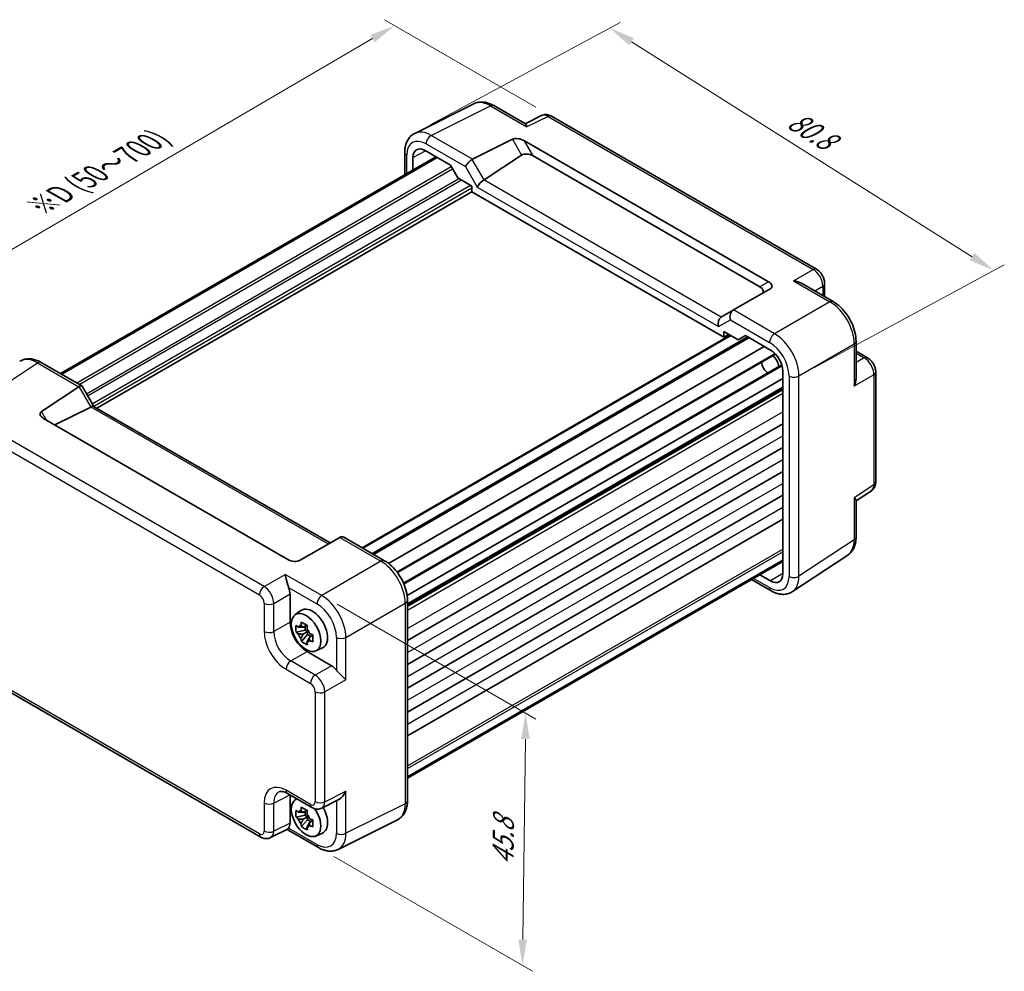
# Model space of a CAD drawing. Units: millimetres. Extents: x 22 to 2398, y 12 to 434.
# Drawn here: x 103 to 246, y 155 to 294 of the extents above; entities that cross this region are included whole.
import ezdxf

# ---------------------------------------------------------------- set-up
doc = ezdxf.new("R2010")
doc.units = ezdxf.units.MM
doc.header["$LTSCALE"] = 1.5
doc.layers.get('Defpoints').update_dxf_attribs({"lineweight": 25})
for name, color, linetype, lineweight in [('Dimension (ISO)', 7, 'Continuous', 18), ('Visible (ISO)', 7, 'Continuous', 35), ('Visible Narrow (ISO)', 7, 'Continuous', 25)]:
    doc.layers.add(name, color=color, linetype=linetype, lineweight=lineweight)
doc.styles.add('Note Text (TK)', font='txt')
doc.dimstyles.new('Default - Method 1b (TK)', dxfattribs={"dimscale": 1.5, "dimtxt": 2.5, "dimasz": 2.5, "dimexe": 1, "dimexo": 1.5, "dimgap": 1, "dimtad": 1, "dimtoh": 1, "dimrnd": 1e-08, "dimdsep": 46, "dimtxsty": 'Note Text (TK)', "dimcen": 0.09, "dimdle": 5, "dimclrd": 100, "dimclre": 100, "dimclrt": 7, "dimadec": 1, "dimazin": 1, "dimtfac": 1, "dimtmove": 0, "dimatfit": 3, "dimfxl": 0, "dimtolj": 1, "dimlwd": -1, "dimlwe": -1, "dimarcsym": 0})

# ---------------------------------------------------------------- blocks, each defined once
blk = doc.blocks.new('*D4')
at = {"layer": 'Defpoints', "color": 0, "transparency": 16777216}
for p in [(147.01, 209.82), (146.54, 173.12), (176.24, 155.97)]:
    blk.add_point(p, dxfattribs=at)
at = {"layer": 'Dimension (ISO)', "color": 100, "transparency": 16777216}
for p, q in [((149.25, 208.53), (178.2, 191.81)), ((176.67, 188.92), (176.29, 159.72)), ((148.77, 171.83), (177.73, 155.11))]:
    blk.add_line(p, q, dxfattribs=at)
for points in [[(176.04, 188.93), (177.29, 188.91), (176.71, 192.67)], [(175.66, 159.73), (176.91, 159.71), (176.24, 155.97)]]:
    blk.add_solid(points, dxfattribs=at)
at = {"layer": 'Dimension (ISO)', "color": 7, "transparency": 16777216, "insert": (173.4, 170.54), "char_height": 3.75, "attachment_point": 4, "rotation": 89.258, "style": 'Note Text (TK)'}
blk.add_mtext('\\A1;{\\H0.816x;\\Q29.258;\\W0.823;45.8}', dxfattribs=at)
blk = doc.blocks.new('*D5')
at = {"layer": 'Defpoints', "color": 0, "transparency": 16777216}
for p in [(157.64, 292.76), (180.46, 279.59), (99.35, 232.18)]:
    blk.add_point(p, dxfattribs=at)
at = {"layer": 'Dimension (ISO)', "color": 100, "transparency": 16777216}
for p, q in [((178.21, 280.88), (156.14, 293.63)), ((79.77, 247.25), (154.4, 290.87)), ((97.1, 233.48), (75.03, 246.22))]:
    blk.add_line(p, q, dxfattribs=at)
for points in [[(154.09, 291.41), (154.72, 290.33), (157.64, 292.76)], [(79.45, 247.79), (80.08, 246.71), (76.53, 245.36)]]:
    blk.add_solid(points, dxfattribs=at)
at = {"layer": 'Dimension (ISO)', "color": 7, "transparency": 16777216, "insert": (105.85, 266.43), "char_height": 3.75, "attachment_point": 4, "rotation": 30.3049, "style": 'Note Text (TK)'}
blk.add_mtext('\\A1;{\\H0.816x;\\Q-30.173;\\W0.815;※D (50～700)}', dxfattribs=at)
blk = doc.blocks.new('*D6')
at = {"layer": 'Defpoints', "color": 0, "transparency": 16777216}
for p in [(160.56, 277.08), (244.9, 257.13), (216.51, 241.78)]:
    blk.add_point(p, dxfattribs=at)
at = {"layer": 'Dimension (ISO)', "color": 100, "transparency": 16777216}
for p, q in [((162.83, 278.3), (190.47, 293.24)), ((192.12, 290.42), (241.73, 259.13)), ((218.78, 243.01), (246.42, 257.95))]:
    blk.add_line(p, q, dxfattribs=at)
for points in [[(192.46, 290.95), (191.79, 289.9), (188.95, 292.43)], [(242.06, 259.66), (241.4, 258.6), (244.9, 257.13)]]:
    blk.add_solid(points, dxfattribs=at)
at = {"layer": 'Dimension (ISO)', "color": 7, "transparency": 16777216, "insert": (215.33, 279.33), "char_height": 3.75, "attachment_point": 4, "rotation": 327.7526, "style": 'Note Text (TK)'}
blk.add_mtext('\\A1;{\\H0.802x;\\Q29.363;\\W0.835;80.8}', dxfattribs=at)

msp = doc.modelspace()

# ---------------------------------------------------------------- linework, layer by layer
at = {"layer": 'Visible (ISO)'}
for p, q in [((160.556, 277.0771), (169.1913, 281.3898)), ((172.0661, 281.1247), (176.692, 278.454)), ((179.0283, 279.6774), (176.6393, 278.4843)), ((219.0485, 257.3089), (180.4571, 279.5897)), ((168.9681, 273.3049), (174.797, 276.216)), ((176.5288, 276.0041), (212.0773, 255.4802)), ((159.1042, 274.314), (159.1042, 271.0338)), ((162.0767, 274.5695), (165.7539, 272.4464)), ((170.661, 270.3158), (176.1203, 273.924)), ((108.996, 242.1038), (163.6524, 273.6597)), ((109.1614, 242.0083), (163.8179, 273.5642)), ((160.3092, 271.7296), (160.3092, 273.549)), ((165.7539, 272.4464), (166.8146, 270.6093)), ((177.8027, 273.7976), (210.8034, 254.7447)), ((166.8146, 270.6093), (168.8999, 269.4053)), ((114.2929, 237.0614), (168.8999, 268.5888)), ((168.8999, 269.4053), (168.8999, 268.5888)), ((168.8999, 268.5888), (205.564, 247.4208)), ((216.8739, 255.2549), (221.4998, 252.5842)), ((220.2552, 255.2189), (220.2552, 253.3027)), ((212.3949, 254.5088), (206.9594, 251.3706)), ((206.9351, 251.3566), (205.2172, 250.3648)), ((206.9351, 251.3566), (206.9594, 251.3706)), ((205.564, 247.4208), (205.564, 248.2373)), ((205.564, 248.2373), (207.6494, 247.0333)), ((152.9051, 216.7529), (206.5008, 247.6964)), ((154.4779, 215.8448), (209.1343, 247.4008)), ((205.564, 247.4208), (206.2963, 247.8145)), ((207.6494, 247.0333), (208.71, 247.6457)), ((208.71, 247.6457), (212.3873, 245.5227)), ((224.8265, 246.8222), (224.8265, 241.4807)), ((156.7538, 214.475), (211.4586, 246.0588)), ((224.8265, 245.385), (226.4859, 244.427)), ((158.0449, 213.1407), (213.1067, 244.9306)), ((106.1553, 243.7439), (112.0816, 240.3223)), ((158.94, 211.5904), (214.0018, 243.3803)), ((214.1548, 242.4613), (214.1548, 212.945)), ((227.6926, 226.3528), (227.6926, 242.3369)), ((159.4499, 209.8051), (214.1548, 241.389)), ((106.2076, 236.6159), (111.6431, 240.2083)), ((112.1209, 240.283), (113.8249, 237.3316)), ((159.4983, 208.4556), (214.1548, 240.0115)), ((113.3853, 237.2477), (108.1652, 234.6407)), ((113.8, 237.346), (148.234, 217.4655)), ((142.0737, 215.0636), (106.5252, 235.5875)), ((159.4983, 203.2606), (214.1548, 234.8165)), ((159.4983, 199.7905), (214.1548, 231.3464)), ((159.4983, 196.3204), (214.1548, 227.8763)), ((159.4983, 192.8503), (214.1548, 224.4062)), ((224.8265, 223.5992), (227.0542, 225.0715)), ((224.8265, 223.66), (224.8265, 218.3185)), ((159.4983, 189.3802), (214.1548, 220.9361)), ((149.6344, 218.274), (143.8055, 214.9087)), ((149.6344, 218.274), (149.6595, 218.2885)), ((150.2453, 218.2885), (156.1716, 214.867)), ((215.5661, 210.3743), (223.6186, 215.6963)), ((159.4983, 183.3996), (214.1548, 214.9555)), ((159.4983, 183.2086), (214.1548, 214.7645)), ((212.3873, 211.9246), (210.8116, 212.8343)), ((209.6066, 212.1386), (212.4473, 210.4985)), ((142.4014, 210.0314), (142.4014, 205.9314)), ((159.4983, 209.1049), (159.4983, 179.9284)), ((143.1257, 206.9928), (143.9847, 207.6198)), ((144.8451, 205.4933), (144.3189, 205.1895)), ((144.5888, 205.3453), (144.5888, 204.7628)), ((144.5888, 204.7628), (143.2808, 204.4879)), ((144.0643, 203.1307), (144.9564, 204.126)), ((144.3189, 204.1825), (144.9564, 204.5505)), ((144.9564, 204.5505), (144.5888, 204.7628)), ((144.9564, 204.126), (144.9564, 204.5505)), ((144.9564, 204.126), (145.4609, 203.8348)), ((145.7172, 203.9827), (145.191, 203.6789)), ((146.1562, 201.7439), (147.1286, 202.1743)), ((144.8748, 201.6474), (148.4255, 199.5974)), ((138.1454, 174.6527), (99.554, 196.9335)), ((142.0322, 180.9967), (145.5829, 178.9467)), ((142.4014, 180.7835), (142.4014, 176.6868)), ((143.1257, 180.0484), (143.3681, 180.2254)), ((147.0117, 178.859), (149.4311, 180.0673)), ((144.5888, 177.8184), (143.2808, 177.5435)), ((144.8451, 178.5489), (144.3189, 178.2451)), ((144.5888, 178.4009), (144.5888, 177.8184)), ((144.9564, 177.6061), (144.5888, 177.8184)), ((144.0643, 176.1863), (144.9564, 177.1816)), ((144.3189, 177.2381), (144.9564, 177.6061)), ((144.9564, 177.1816), (144.9564, 177.6061)), ((144.9564, 177.1816), (145.4609, 176.8904)), ((145.7172, 177.0384), (145.191, 176.7346)), ((158.0465, 177.1653), (149.4112, 172.8526)), ((142.024, 175.7884), (139.5743, 174.565)), ((141.9632, 175.7581), (146.5364, 173.1177)), ((146.1562, 174.7995), (147.1286, 175.2299))]:
    msp.add_line(p, q, dxfattribs=at)
for centre, major_axis, ratio, start_param, end_param in [((175.797, 275.6386), (-1.2287, 0.3305), 0.48674213, 4.21083491, 5.78163123), ((162.0772, 272.5276), (-1.2504, 2.1657), 0.57717444, 5.49793944, 7.06843118), ((177.1203, 273.3466), (-1.1976, 0.3224), 0.54933224, 4.26036158, 5.8311579), ((168.6501, 272.644), (0.7294, 0.7294), 0.31783725, 0.87035739, 2.44115372), ((169.6501, 272.0666), (-0.7071, 1.2247), 0.57735027, 6.24827872, 6.28318531), ((170.3685, 269.6677), (-0.7294, -0.7294), 0.31783725, 4.04685663, 5.58274637), ((169.661, 270.8932), (1.1976, -0.3224), 0.54933224, 5.79625132, 5.8311579), ((211.3949, 255.0862), (1.1979, -0.3465), 0.50676513, 5.82992283, 7.40071916), ((210.0716, 254.3222), (1.2288, -0.3024), 0.52762857, 5.78055748, 7.3513538), ((207.228, 250.371), (0, 1.0668), 0.71743894, 0.39269908, 1.96349541), ((205.5096, 249.3789), (0, -1.0668), 0.71743894, 3.56919832, 5.10508806), ((206.2172, 249.7874), (-1.2288, 0.3024), 0.52762857, 5.78055748, 5.81546406), ((212.3867, 243.4814), (-1.25, 2.1651), 0.57752615, 3.92714311, 5.49763485), ((211.9807, 243.247), (-0.625, 1.0825), 0.57735027, 0.77262207, 2.36897059), ((212.5464, 243.5736), (0.75, -1.299), 0.57735027, 0.93136933, 2.21022333), ((112.3745, 238.9985), (-0.7071, 1.2247), 0.57735027, 0, 0.03490659), ((111.3745, 239.5759), (-0.7294, -0.7294), 0.31783725, 3.05663343, 4.01195004), ((107.2076, 236.0385), (-1.1976, 0.3224), 0.54933224, 5.8311579, 7.40195423), ((112.3853, 237.8251), (1.2287, -0.3305), 0.48674213, 5.78163123, 5.81653782), ((113.0929, 236.5996), (0.7294, 0.7294), 0.31783725, 0.08495923, 0.83545081), ((149.9524, 217.3029), (0, 1.0668), 0.71743894, 5.89048623, 6.67588439), ((142.8055, 215.4861), (1.2288, -0.3024), 0.52762857, 4.20976115, 5.78055748), ((212.3867, 213.9664), (1.2504, -2.1657), 0.57717444, 5.49793944, 7.06843118), ((140.9863, 210.8464), (1, -1.7321), 0.5780539, 0.78600715, 1.32865717), ((145.6541, 204.9533), (-1.575, 2.728), 0.57735027, 3.0796893, 6.34508866), ((144.8778, 204.5051), (1.75, -3.0311), 0.5780539, 3.9275998, 5.49717816), ((144.4277, 204.2452), (-0.6599, 1.143), 0.57735027, 5.98393332, 6.5824373), ((144.4277, 204.2452), (-0.6599, 1.143), 0.57735027, 1.27154434, 1.87004832), ((144.4277, 204.2452), (0.6599, -1.143), 0.57735027, 1.27154434, 1.87004832), ((144.4277, 204.2452), (0.6599, -1.143), 0.57735027, 5.98393332, 6.5824373), ((148.4237, 197.9644), (1, -1.7321), 0.5780539, 1.81293548, 2.3555855), ((144.7349, 177.4782), (-1.5181, 2.6295), 0.57735027, 6.15804662, 11.16102262), ((144.4277, 177.3008), (-0.6599, 1.143), 0.57735027, 5.98393332, 6.5824373), ((144.4277, 177.3008), (0.6599, -1.143), 0.57735027, 1.27154434, 1.87004832), ((145.6541, 178.0089), (1.575, -2.728), 0.57735027, 6.22128195, 7.86801195), ((140.9863, 177.5058), (1.0012, -1.7342), 0.5766475, 0.24213916, 0.78478918), ((144.4277, 177.3008), (-0.6599, 1.143), 0.57735027, 1.27154434, 1.87004832), ((144.4277, 177.3008), (0.6599, -1.143), 0.57735027, 5.98393332, 6.5824373)]:
    msp.add_ellipse(centre, major_axis=major_axis, ratio=ratio, start_param=start_param, end_param=end_param, dxfattribs=at)
msp.add_ellipse((144.7349, 204.4226), major_axis=(1.5181, -2.6295), ratio=0.57735027, dxfattribs=at)
for points, knots in [([(172.0661, 281.1247), (171.8872, 281.228), (171.704, 281.3183), (171.3299, 281.469), (171.139, 281.5294), (170.7508, 281.6148), (170.5535, 281.6398), (170.1563, 281.6475), (169.9565, 281.63), (169.5643, 281.5464), (169.3721, 281.4801), (169.1913, 281.3898)], [-0.784789176, -0.784789176, -0.784789176, -0.784789176, -0.634804167, -0.634804167, -0.484819157, -0.484819157, -0.334834148, -0.334834148, -0.184849139, -0.184849139, -0.03486413, -0.03486413, -0.03486413, -0.03486413]), ([(180.4571, 279.5897), (180.3842, 279.6318), (180.3071, 279.67), (180.1429, 279.7362), (180.0557, 279.7641), (179.8702, 279.8049), (179.7718, 279.8178), (179.5657, 279.8218), (179.4579, 279.8127), (179.2407, 279.7664), (179.1315, 279.729), (179.0283, 279.6774)], [-0.784789176, -0.784789176, -0.784789176, -0.784789176, -0.634804167, -0.634804167, -0.484819157, -0.484819157, -0.334834148, -0.334834148, -0.184849139, -0.184849139, -0.03486413, -0.03486413, -0.03486413, -0.03486413]), ([(176.692, 278.4538), (176.7282, 278.4327), (176.7625, 278.3899), (176.8358, 278.2493), (176.8738, 278.1395), (176.9082, 278.0189)], [0.642080051, 0.642080051, 0.642080051, 0.642080051, 0.693083598, 0.693083598, 0.758454648, 0.758454648, 0.758454648, 0.758454648]), ([(159.1042, 274.314), (159.1042, 274.5399), (159.1202, 274.7624), (159.1881, 275.197), (159.24, 275.4093), (159.3852, 275.8182), (159.4786, 276.0149), (159.7116, 276.3823), (159.8515, 276.5528), (160.1749, 276.8511), (160.3584, 276.9784), (160.556, 277.0771)], [-0.784789176, -0.784789176, -0.784789176, -0.784789176, -0.620858515, -0.620858515, -0.456927853, -0.456927853, -0.292997192, -0.292997192, -0.129066531, -0.129066531, 0.03486413, 0.03486413, 0.03486413, 0.03486413]), ([(220.2552, 255.2189), (220.2552, 255.395), (220.2319, 255.5637), (220.1532, 255.8889), (220.0975, 256.0455), (219.959, 256.3456), (219.8761, 256.4891), (219.6855, 256.7591), (219.5777, 256.8856), (219.3354, 257.1164), (219.201, 257.2209), (219.0485, 257.3089)], [-0.78478918, -0.78478918, -0.78478918, -0.78478918, -0.47087351, -0.47087351, -0.15695784, -0.15695784, 0.15695784, 0.15695784, 0.47087351, 0.47087351, 0.78478918, 0.78478918, 0.78478918, 0.78478918]), ([(215.707, 255.6184), (215.9236, 255.5947), (216.1587, 255.5473), (216.5568, 255.415), (216.7239, 255.3412), (216.8739, 255.2548)], [0, 0, 0, 0, 0.065804439, 0.065804439, 0.116377912, 0.116377912, 0.116377912, 0.116377912]), ([(224.8265, 246.8222), (224.8265, 247.2547), (224.768, 247.7001), (224.5522, 248.5921), (224.3944, 249.0388), (223.995, 249.9044), (223.7533, 250.323), (223.2034, 251.1017), (222.8955, 251.4616), (222.2308, 252.0946), (221.8744, 252.3679), (221.4998, 252.5842)], [-0.78478918, -0.78478918, -0.78478918, -0.78478918, -0.47087351, -0.47087351, -0.15695784, -0.15695784, 0.15695784, 0.15695784, 0.47087351, 0.47087351, 0.78478918, 0.78478918, 0.78478918, 0.78478918]), ([(106.1553, 243.7439), (105.9596, 243.8569), (105.759, 243.9543), (105.3486, 244.1128), (105.1388, 244.1739), (104.7121, 244.2526), (104.495, 244.2701), (104.0603, 244.252), (103.8427, 244.2162), (103.4227, 244.0852), (103.2207, 243.9899), (103.0364, 243.8681)], [-0.784789176, -0.784789176, -0.784789176, -0.784789176, -0.620858515, -0.620858515, -0.456927853, -0.456927853, -0.292997192, -0.292997192, -0.129066531, -0.129066531, 0.03486413, 0.03486413, 0.03486413, 0.03486413]), ([(227.6926, 242.3369), (227.6926, 242.513), (227.6693, 242.6817), (227.5906, 243.0069), (227.5349, 243.1635), (227.3964, 243.4636), (227.3136, 243.6071), (227.1229, 243.8771), (227.0152, 244.0037), (226.7729, 244.2344), (226.6384, 244.3389), (226.4859, 244.427)], [-0.78478918, -0.78478918, -0.78478918, -0.78478918, -0.47087351, -0.47087351, -0.15695784, -0.15695784, 0.15695784, 0.15695784, 0.47087351, 0.47087351, 0.78478918, 0.78478918, 0.78478918, 0.78478918]), ([(224.8263, 241.4807), (224.8261, 241.3064), (224.8063, 241.1232), (224.7212, 240.7122), (224.645, 240.4865), (224.5578, 240.2884)], [0.642080051, 0.642080051, 0.642080051, 0.642080051, 0.693083598, 0.693083598, 0.758454648, 0.758454648, 0.758454648, 0.758454648]), ([(227.0542, 225.0715), (227.1504, 225.1351), (227.2374, 225.211), (227.3861, 225.3759), (227.4479, 225.4648), (227.5475, 225.6453), (227.5855, 225.7369), (227.6429, 225.918), (227.6624, 226.0074), (227.6872, 226.1827), (227.6926, 226.2686), (227.6926, 226.3528)], [0.03486413, 0.03486413, 0.03486413, 0.03486413, 0.184849139, 0.184849139, 0.334834148, 0.334834148, 0.484819157, 0.484819157, 0.634804167, 0.634804167, 0.784789176, 0.784789176, 0.784789176, 0.784789176]), ([(224.5578, 224.0648), (224.6456, 223.9741), (224.7221, 223.8858), (224.8066, 223.7522), (224.8261, 223.7017), (224.8263, 223.66)], [0, 0, 0, 0, 0.065804439, 0.065804439, 0.116377912, 0.116377912, 0.116377912, 0.116377912]), ([(223.6186, 215.6963), (223.7872, 215.8077), (223.9407, 215.941), (224.2092, 216.2388), (224.3243, 216.4031), (224.5162, 216.7509), (224.5933, 216.9344), (224.7134, 217.3133), (224.7565, 217.5088), (224.8131, 217.908), (224.8265, 218.1118), (224.8265, 218.3185)], [0.03486413, 0.03486413, 0.03486413, 0.03486413, 0.184849139, 0.184849139, 0.334834148, 0.334834148, 0.484819157, 0.484819157, 0.634804167, 0.634804167, 0.784789176, 0.784789176, 0.784789176, 0.784789176]), ([(159.4983, 209.1049), (159.4983, 209.5375), (159.4399, 209.9828), (159.224, 210.8749), (159.0663, 211.3216), (158.6669, 212.1871), (158.4252, 212.6058), (157.8753, 213.3845), (157.5673, 213.7444), (156.9027, 214.3774), (156.5462, 214.6507), (156.1716, 214.867)], [-0.78478918, -0.78478918, -0.78478918, -0.78478918, -0.47087351, -0.47087351, -0.15695784, -0.15695784, 0.15695784, 0.15695784, 0.47087351, 0.47087351, 0.78478918, 0.78478918, 0.78478918, 0.78478918]), ([(142.1981, 210.9922), (142.1419, 211.1324), (142.0915, 211.2887), (141.9985, 211.6131), (141.9568, 211.781), (141.8358, 212.2872), (141.7584, 212.6491), (141.6943, 212.8871)], [0.541197787, 0.541197787, 0.541197787, 0.541197787, 0.586986389, 0.586986389, 0.636811726, 0.636811726, 0.758520415, 0.758520415, 0.758520415, 0.758520415]), ([(215.5661, 210.3743), (215.3819, 210.2525), (215.1798, 210.1572), (214.7598, 210.0262), (214.5422, 209.9904), (214.1075, 209.9723), (213.8904, 209.9898), (213.4637, 210.0685), (213.2539, 210.1296), (212.8436, 210.2881), (212.6429, 210.3855), (212.4473, 210.4985)], [-0.03486413, -0.03486413, -0.03486413, -0.03486413, 0.129066531, 0.129066531, 0.292997192, 0.292997192, 0.456927853, 0.456927853, 0.620858515, 0.620858515, 0.784789176, 0.784789176, 0.784789176, 0.784789176]), ([(143.2808, 204.4879), (143.2657, 204.6581), (143.2588, 204.8277), (143.2588, 205.1458), (143.2657, 205.3184), (143.2808, 205.4949)], [3.306042064, 3.306042064, 3.306042064, 3.306042064, 3.364488438, 3.364488438, 3.422934811, 3.422934811, 3.422934811, 3.422934811]), ([(143.2808, 205.4949), (143.3809, 205.4064), (143.484, 205.3197), (143.5939, 205.232), (143.5982, 205.2286), (143.6025, 205.2251)], [3.3902508719, 3.3902508719, 3.3902508719, 3.3902508719, 3.441297314, 3.441297314, 3.443369228, 3.443369228, 3.443369228, 3.443369228]), ([(143.9916, 205.4498), (143.9924, 205.4562), (143.9932, 205.4625), (144.0143, 205.6259), (144.0378, 205.7856), (144.0643, 205.9473)], [3.6709777286, 3.6709777286, 3.6709777286, 3.6709777286, 3.6730496427, 3.6730496427, 3.7240960848, 3.7240960848, 3.7240960848, 3.7240960848]), ([(144.0643, 205.9473), (144.2042, 205.8602), (144.3476, 205.7745), (144.6232, 205.6154), (144.7761, 205.5301), (144.9364, 205.4438)], [3.306042064, 3.306042064, 3.306042064, 3.306042064, 3.364488438, 3.364488438, 3.422934811, 3.422934811, 3.422934811, 3.422934811]), ([(144.9364, 205.4438), (144.9099, 205.2821), (144.8864, 205.1224), (144.8653, 204.959), (144.8645, 204.9526), (144.8637, 204.9463)], [3.3902508719, 3.3902508719, 3.3902508719, 3.3902508719, 3.441297314, 3.441297314, 3.443369228, 3.443369228, 3.443369228, 3.443369228]), ([(143.6025, 204.2181), (143.5982, 204.2215), (143.5939, 204.225), (143.484, 204.3127), (143.3809, 204.3994), (143.2808, 204.4879)], [3.6709777286, 3.6709777286, 3.6709777286, 3.6709777286, 3.6730496427, 3.6730496427, 3.7240960848, 3.7240960848, 3.7240960848, 3.7240960848]), ([(145.2528, 204.2723), (145.2587, 204.2699), (145.2647, 204.2674), (145.4167, 204.2039), (145.5668, 204.1444), (145.72, 204.0866)], [3.6709777286, 3.6709777286, 3.6709777286, 3.6709777286, 3.6730496427, 3.6730496427, 3.7240960848, 3.7240960848, 3.7240960848, 3.7240960848]), ([(145.72, 204.0866), (145.7146, 203.9046), (145.712, 203.7294), (145.712, 203.4113), (145.7146, 203.2442), (145.72, 203.0796)], [3.306042064, 3.306042064, 3.306042064, 3.306042064, 3.364488438, 3.364488438, 3.422934811, 3.422934811, 3.422934811, 3.422934811]), ([(144.0643, 203.1307), (144.0378, 203.2617), (144.0143, 203.3943), (143.9932, 203.5333), (143.9924, 203.5388), (143.9916, 203.5442)], [3.3902508719, 3.3902508719, 3.3902508719, 3.3902508719, 3.441297314, 3.441297314, 3.443369228, 3.443369228, 3.443369228, 3.443369228]), ([(144.9364, 202.6272), (144.7761, 202.7024), (144.6232, 202.7826), (144.3476, 202.9417), (144.2042, 203.0326), (144.0643, 203.1307)], [3.306042064, 3.306042064, 3.306042064, 3.306042064, 3.364488438, 3.364488438, 3.422934811, 3.422934811, 3.422934811, 3.422934811]), ([(144.8637, 203.0407), (144.8645, 203.0353), (144.8653, 203.0298), (144.8864, 202.8907), (144.9099, 202.7581), (144.9364, 202.6272)], [3.6709777286, 3.6709777286, 3.6709777286, 3.6709777286, 3.6730496427, 3.6730496427, 3.7240960848, 3.7240960848, 3.7240960848, 3.7240960848]), ([(145.72, 203.0796), (145.5668, 203.1374), (145.4167, 203.1969), (145.2647, 203.2604), (145.2587, 203.2628), (145.2528, 203.2653)], [3.3902508719, 3.3902508719, 3.3902508719, 3.3902508719, 3.441297314, 3.441297314, 3.443369228, 3.443369228, 3.443369228, 3.443369228]), ([(150.5451, 197.5571), (150.451, 197.6515), (150.3306, 197.7651), (150.0589, 198.0178), (149.9076, 198.1572), (149.6601, 198.3941), (149.5473, 198.5045), (149.337, 198.7252), (149.2393, 198.8348), (149.156, 198.9409)], [0, 0, 0, 0, 0.065804439, 0.065804439, 0.131608877, 0.131608877, 0.176450971, 0.176450971, 0.217261158, 0.217261158, 0.217261158, 0.217261158]), ([(142.0322, 180.9967), (141.9105, 181.0669), (141.793, 181.1241), (141.5726, 181.2129), (141.4696, 181.2445), (141.2835, 181.2855), (141.2005, 181.2949), (141.0565, 181.2976), (140.9956, 181.2912), (140.8918, 181.2691), (140.8489, 181.2536), (140.8099, 181.2341)], [-0.784789176, -0.784789176, -0.784789176, -0.784789176, -0.634804167, -0.634804167, -0.484819157, -0.484819157, -0.334834148, -0.334834148, -0.184849139, -0.184849139, -0.03486413, -0.03486413, -0.03486413, -0.03486413]), ([(149.4311, 180.0673), (149.4341, 180.0688), (149.4372, 180.0703), (149.5513, 180.1285), (149.6652, 180.2081), (149.9124, 180.4167), (150.0625, 180.5771), (150.3321, 180.9383), (150.4516, 181.1391), (150.5451, 181.3335)], [0.581195523, 0.581195523, 0.581195523, 0.581195523, 0.582437261, 0.582437261, 0.627712548, 0.627712548, 0.693083598, 0.693083598, 0.758454648, 0.758454648, 0.758454648, 0.758454648]), ([(158.0465, 177.1653), (158.2441, 177.264), (158.4276, 177.3913), (158.751, 177.6896), (158.8909, 177.8601), (159.1239, 178.2275), (159.2173, 178.4242), (159.3625, 178.8331), (159.4144, 179.0454), (159.4823, 179.48), (159.4983, 179.7025), (159.4983, 179.9284)], [-0.03486413, -0.03486413, -0.03486413, -0.03486413, 0.129066531, 0.129066531, 0.292997192, 0.292997192, 0.456927853, 0.456927853, 0.620858515, 0.620858515, 0.784789176, 0.784789176, 0.784789176, 0.784789176]), ([(143.2808, 177.5435), (143.2657, 177.7137), (143.2588, 177.8833), (143.2588, 178.2015), (143.2657, 178.374), (143.2808, 178.5505)], [3.306042064, 3.306042064, 3.306042064, 3.306042064, 3.364488438, 3.364488438, 3.422934811, 3.422934811, 3.422934811, 3.422934811]), ([(143.2808, 178.5505), (143.3809, 178.462), (143.484, 178.3754), (143.5939, 178.2876), (143.5982, 178.2842), (143.6025, 178.2808)], [3.3902508719, 3.3902508719, 3.3902508719, 3.3902508719, 3.441297314, 3.441297314, 3.443369228, 3.443369228, 3.443369228, 3.443369228]), ([(143.9916, 178.5054), (143.9924, 178.5118), (143.9932, 178.5181), (144.0143, 178.6815), (144.0378, 178.8413), (144.0643, 179.0029)], [3.6709777286, 3.6709777286, 3.6709777286, 3.6709777286, 3.6730496427, 3.6730496427, 3.7240960848, 3.7240960848, 3.7240960848, 3.7240960848]), ([(144.0643, 179.0029), (144.2042, 178.9159), (144.3476, 178.8301), (144.6232, 178.671), (144.7761, 178.5857), (144.9364, 178.4994)], [3.306042064, 3.306042064, 3.306042064, 3.306042064, 3.364488438, 3.364488438, 3.422934811, 3.422934811, 3.422934811, 3.422934811]), ([(144.9364, 178.4994), (144.9099, 178.3377), (144.8864, 178.178), (144.8653, 178.0146), (144.8645, 178.0083), (144.8637, 178.0019)], [3.3902508719, 3.3902508719, 3.3902508719, 3.3902508719, 3.441297314, 3.441297314, 3.443369228, 3.443369228, 3.443369228, 3.443369228]), ([(147.0117, 178.859), (146.9084, 178.8074), (146.7992, 178.77), (146.5821, 178.7237), (146.4743, 178.7146), (146.2681, 178.7186), (146.1697, 178.7315), (145.9842, 178.7723), (145.897, 178.8002), (145.7328, 178.8664), (145.6557, 178.9046), (145.5829, 178.9467)], [0.03486413, 0.03486413, 0.03486413, 0.03486413, 0.184849139, 0.184849139, 0.334834148, 0.334834148, 0.484819157, 0.484819157, 0.634804167, 0.634804167, 0.784789176, 0.784789176, 0.784789176, 0.784789176]), ([(143.6025, 177.2737), (143.5982, 177.2772), (143.5939, 177.2806), (143.484, 177.3683), (143.3809, 177.455), (143.2808, 177.5435)], [3.6709777286, 3.6709777286, 3.6709777286, 3.6709777286, 3.6730496427, 3.6730496427, 3.7240960848, 3.7240960848, 3.7240960848, 3.7240960848]), ([(144.0643, 176.1863), (144.0378, 176.3173), (144.0143, 176.4499), (143.9932, 176.5889), (143.9924, 176.5944), (143.9916, 176.5998)], [3.3902508719, 3.3902508719, 3.3902508719, 3.3902508719, 3.441297314, 3.441297314, 3.443369228, 3.443369228, 3.443369228, 3.443369228]), ([(145.2528, 177.328), (145.2587, 177.3255), (145.2647, 177.323), (145.4167, 177.2595), (145.5668, 177.2), (145.72, 177.1422)], [3.6709777286, 3.6709777286, 3.6709777286, 3.6709777286, 3.6730496427, 3.6730496427, 3.7240960848, 3.7240960848, 3.7240960848, 3.7240960848]), ([(145.72, 177.1422), (145.7146, 176.9602), (145.712, 176.7851), (145.712, 176.4669), (145.7146, 176.2998), (145.72, 176.1352)], [3.306042064, 3.306042064, 3.306042064, 3.306042064, 3.364488438, 3.364488438, 3.422934811, 3.422934811, 3.422934811, 3.422934811]), ([(142.024, 175.7886), (142.0358, 175.7944), (142.0481, 175.802), (142.1018, 175.8424), (142.1479, 175.8937), (142.1981, 175.9606)], [0.1637414909, 0.1637414909, 0.1637414909, 0.1637414909, 0.1764509711, 0.1764509711, 0.2172611584, 0.2172611584, 0.2172611584, 0.2172611584]), ([(144.9364, 175.6828), (144.7761, 175.758), (144.6232, 175.8383), (144.3476, 175.9973), (144.2042, 176.0882), (144.0643, 176.1863)], [3.306042064, 3.306042064, 3.306042064, 3.306042064, 3.364488438, 3.364488438, 3.422934811, 3.422934811, 3.422934811, 3.422934811]), ([(144.8637, 176.0963), (144.8645, 176.0909), (144.8653, 176.0854), (144.8864, 175.9464), (144.9099, 175.8138), (144.9364, 175.6828)], [3.6709777286, 3.6709777286, 3.6709777286, 3.6709777286, 3.6730496427, 3.6730496427, 3.7240960848, 3.7240960848, 3.7240960848, 3.7240960848]), ([(145.72, 176.1352), (145.5668, 176.193), (145.4167, 176.2525), (145.2647, 176.316), (145.2587, 176.3185), (145.2528, 176.3209)], [3.3902508719, 3.3902508719, 3.3902508719, 3.3902508719, 3.441297314, 3.441297314, 3.443369228, 3.443369228, 3.443369228, 3.443369228]), ([(139.5743, 174.565), (139.471, 174.5134), (139.3618, 174.476), (139.1447, 174.4297), (139.0369, 174.4206), (138.8307, 174.4246), (138.7323, 174.4375), (138.5468, 174.4783), (138.4596, 174.5062), (138.2954, 174.5724), (138.2183, 174.6106), (138.1454, 174.6527)], [0.03486413, 0.03486413, 0.03486413, 0.03486413, 0.184849139, 0.184849139, 0.334834148, 0.334834148, 0.484819157, 0.484819157, 0.634804167, 0.634804167, 0.784789176, 0.784789176, 0.784789176, 0.784789176]), ([(149.4112, 172.8526), (149.2304, 172.7623), (149.0383, 172.696), (148.6461, 172.6124), (148.4462, 172.5949), (148.0491, 172.6026), (147.8517, 172.6276), (147.4635, 172.713), (147.2726, 172.7734), (146.8986, 172.9241), (146.7154, 173.0144), (146.5364, 173.1177)], [0.03486413, 0.03486413, 0.03486413, 0.03486413, 0.184849139, 0.184849139, 0.334834148, 0.334834148, 0.484819157, 0.484819157, 0.634804167, 0.634804167, 0.784789176, 0.784789176, 0.784789176, 0.784789176])]:
    msp.add_open_spline(points, degree=3, knots=knots, dxfattribs=at)
for points, weights in [([(144.3189, 205.1895), (144.0509, 205.2135), (143.6025, 205.2251)], [1.34857665954, 1.22155355564, 1.03676136743]), ([(143.9916, 205.4498), (144.2058, 205.3029), (144.3189, 205.1895)], [1.03676136743, 1.22155355564, 1.34857665953]), ([(143.6025, 204.2181), (144.0509, 204.2065), (144.3189, 204.1825)], [1.03676136743, 1.22155355564, 1.34857665953]), ([(144.3189, 204.1825), (144.2058, 203.9384), (143.9916, 203.5442)], [1.34857665954, 1.22155355564, 1.03676136743]), ([(144.8637, 203.0407), (145.0779, 203.4349), (145.191, 203.6789)], [1.03676136743, 1.22155355564, 1.34857665953]), ([(145.191, 203.6789), (145.2327, 203.5242), (145.2528, 203.2653)], [1.34857665954, 1.22155355564, 1.03676136743]), ([(144.3189, 178.2451), (144.0509, 178.2691), (143.6025, 178.2808)], [1.34857665954, 1.22155355564, 1.03676136743]), ([(143.9916, 178.5054), (144.2058, 178.3585), (144.3189, 178.2451)], [1.03676136743, 1.22155355564, 1.34857665953]), ([(143.6025, 177.2737), (144.0509, 177.2621), (144.3189, 177.2381)], [1.03676136743, 1.22155355564, 1.34857665953]), ([(144.3189, 177.2381), (144.2058, 176.994), (143.9916, 176.5998)], [1.34857665954, 1.22155355564, 1.03676136743]), ([(144.8637, 176.0963), (145.0779, 176.4905), (145.191, 176.7346)], [1.03676136743, 1.22155355564, 1.34857665953]), ([(145.191, 176.7346), (145.2327, 176.5798), (145.2528, 176.3209)], [1.34857665954, 1.22155355564, 1.03676136743])]:
    msp.add_rational_spline(points, weights, degree=2, dxfattribs=at)
at = {"layer": 'Visible Narrow (ISO)'}
for p, q in [((162.9556, 276.7762), (171.5908, 281.0889)), ((171.5908, 281.0889), (176.9082, 278.0189)), ((179.9818, 279.5539), (176.9082, 278.0189)), ((179.9818, 279.5539), (218.5732, 257.2732)), ((168.9681, 273.3049), (162.9556, 276.7762)), ((162.2238, 275.5378), (167.943, 272.2357)), ((174.797, 276.216), (176.1203, 273.924)), ((177.8027, 273.7976), (176.5288, 276.0041)), ((159.3971, 271.203), (159.3971, 273.9058)), ((160.3092, 273.549), (162.1395, 274.5332)), ((170.661, 270.3158), (168.943, 273.2914)), ((111.3393, 240.7509), (165.8748, 272.237)), ((111.6929, 240.5468), (166.0516, 271.9308)), ((167.943, 272.2357), (169.6614, 269.2594)), ((112.7533, 239.1878), (166.9958, 270.5047)), ((112.93, 238.8816), (167.3493, 270.3006)), ((205.1923, 250.3497), (170.6366, 270.3004)), ((113.5993, 237.7224), (168.6878, 269.5278)), ((113.8114, 237.355), (168.8999, 269.1604)), ((169.6614, 269.2594), (204.8025, 248.9707)), ((215.707, 255.6184), (218.5732, 257.2732)), ((212.0773, 255.4802), (210.8034, 254.7447)), ((215.707, 255.6184), (221.0244, 252.5484)), ((218.8024, 254.1415), (219.9865, 254.8252)), ((219.9865, 254.8252), (219.9865, 253.4578)), ((221.0244, 252.5484), (212.9719, 247.8993)), ((212.9719, 247.8993), (206.9594, 251.3706)), ((204.8025, 248.9707), (206.5209, 249.9628)), ((206.5209, 249.9628), (212.2402, 246.6608)), ((152.9929, 216.7022), (206.5887, 247.6457)), ((154.3314, 215.9294), (208.9878, 247.4853)), ((154.6243, 215.7603), (209.2807, 247.3162)), ((216.5053, 241.7793), (224.5578, 246.4284)), ((224.5578, 246.4284), (224.5578, 240.2884)), ((157.9532, 213.2618), (212.9995, 245.0428)), ((224.8265, 245.0748), (226.0106, 244.3912)), ((226.0106, 244.3912), (224.8265, 243.7075)), ((97.5781, 238.3576), (105.6306, 243.6796)), ((105.6306, 243.6796), (111.6431, 240.2083)), ((158.999, 211.4504), (214.0453, 243.2314)), ((215.0669, 241.7648), (215.0669, 212.5883)), ((216.5053, 212.6028), (216.5053, 241.7793)), ((227.4239, 241.9432), (224.5578, 240.2884)), ((227.4239, 241.9432), (227.4239, 225.959)), ((111.6674, 240.2233), (113.3853, 237.2477)), ((159.4983, 208.6247), (214.1548, 240.1806)), ((159.4983, 208.3541), (214.1548, 239.91)), ((159.4983, 208.1902), (214.1548, 239.7461)), ((159.4983, 207.7003), (214.1548, 239.2562)), ((106.9394, 235.3484), (106.2076, 236.6159)), ((113.4103, 237.2608), (147.9654, 217.3104)), ((159.4983, 204.9854), (214.1548, 236.5413)), ((138.6208, 211.1126), (100.0293, 233.3934)), ((159.4983, 201.5153), (214.1548, 233.0712)), ((99.3469, 232.1834), (137.9383, 209.9026)), ((159.4983, 198.0452), (214.1548, 229.6011)), ((159.4983, 194.5751), (214.1548, 226.131)), ((224.5578, 224.0648), (227.4239, 225.959)), ((224.5578, 224.0648), (224.5578, 217.9248)), ((159.4983, 191.105), (214.1548, 222.6609)), ((149.6344, 218.274), (155.6469, 214.8027)), ((159.4983, 185.0163), (214.1548, 216.5722)), ((224.5578, 217.9248), (216.5053, 212.6028)), ((159.4983, 184.608), (214.1548, 216.164)), ((155.6469, 214.8027), (147.0117, 209.8171)), ((138.6208, 211.1126), (141.6943, 212.8871)), ((147.0117, 209.8171), (141.6943, 212.8871)), ((212.2402, 210.9563), (209.8995, 212.3077)), ((214.1548, 213.0175), (212.3873, 211.9246)), ((142.1981, 210.9922), (146.3293, 208.6071)), ((140.0341, 208.6646), (142.4014, 210.0314)), ((138.645, 208.6786), (138.645, 204.5786)), ((140.0341, 204.5646), (140.0341, 208.6646)), ((150.5451, 203.6971), (159.1803, 208.6827)), ((159.1803, 208.6827), (159.1803, 179.5062)), ((142.4014, 205.9314), (140.0341, 204.5646)), ((149.156, 203.7111), (149.156, 198.9409)), ((150.5451, 197.5571), (150.5451, 203.6971)), ((142.5075, 200.2806), (144.8748, 201.6474)), ((146.0582, 198.2306), (142.5075, 200.2806)), ((148.4255, 199.5974), (146.0582, 198.2306)), ((141.825, 199.0706), (145.3757, 197.0206)), ((137.9383, 175.1105), (99.3469, 197.3912)), ((150.5451, 197.5571), (147.4715, 195.7826)), ((146.0824, 195.7966), (146.0824, 179.8125)), ((147.4715, 179.7985), (147.4715, 195.7826)), ((140.0341, 179.6045), (142.3984, 180.7853)), ((145.3757, 179.4045), (141.825, 181.4545)), ((147.4715, 179.7985), (150.5451, 181.3335)), ((150.5451, 175.1935), (150.5451, 181.3335)), ((138.645, 179.6185), (138.645, 175.5185)), ((140.0341, 175.5045), (140.0341, 179.6045)), ((149.156, 179.9299), (149.156, 175.2075)), ((159.1803, 179.5062), (150.5451, 175.1935)), ((142.4014, 176.6868), (140.0341, 175.5045)), ((146.3293, 173.5755), (142.1981, 175.9606))]:
    msp.add_line(p, q, dxfattribs=at)
for centre, major_axis, ratio, start_param, end_param in [((171.5696, 276.9887), (-2.4495, 4.3634), 0.57687222, 5.50535538, 6.25528042), ((171.5661, 280.2587), (0.5, 0.866), 0.57735027, 0, 0.75049158), ((179.9579, 277.9062), (-0.9476, 1.762), 0.57699899, 5.51581757, 6.26574262), ((179.9571, 278.7237), (0.5, 0.866), 0.57735027, 0, 0.75049158), ((162.9344, 272.676), (-2.4495, 4.3634), 0.57687222, 5.50535538, 6.25528042), ((162.9309, 275.946), (-0.5, -0.866), 0.57735027, 3.89208423, 5.49778714), ((162.2272, 272.2678), (-2.0024, 3.4683), 0.5766475, 5.49839613, 7.06797448), ((160.1042, 274.314), (-1, 0), 0.57735027, 0, 0.78539816), ((218.5485, 256.4429), (0.5, 0.866), 0.57735027, 0, 0.75049158), ((218.5476, 255.6264), (1, -1.7321), 0.59748767, 0.78600715, 2.3555855), ((219.2552, 255.2189), (1, 0), 0.57735027, 5.53269373, 6.28318531), ((220.9998, 251.7181), (0.5, 0.866), 0.57735027, 0, 0.75049158), ((220.9963, 248.4522), (2.5, -4.3301), 0.58582741, 0.78600715, 2.3555855), ((212.9473, 247.069), (0.5, 0.866), 0.57735027, 0.75049158, 2.35619449), ((212.2367, 243.3948), (2, -3.4641), 0.5780539, 0.78600715, 2.3555855), ((212.9438, 243.8031), (-2.5, 4.3301), 0.58582741, 3.9275998, 5.49717816), ((223.8265, 246.8222), (1, 0), 0.57735027, 5.53269373, 6.28318531), ((105.6587, 239.6079), (-2.554, 4.303), 0.57687222, 5.49143688, 6.31109019), ((105.6553, 242.8779), (0.5, 0.866), 0.57735027, 0, 0.82030475), ((225.9859, 243.5609), (0.5, 0.866), 0.57735027, 0, 0.75049158), ((225.9851, 242.7444), (1, -1.7321), 0.59748767, 0.78600715, 2.3555855), ((226.6926, 242.3369), (1, 0), 0.57735027, 5.53269373, 6.28318531), ((215.774, 242.173), (1, 0), 0.57735027, 3.92699082, 5.53269373), ((225.9851, 226.7623), (1.0521, -1.7016), 0.57699899, 0.01744269, 0.76736774), ((226.6926, 226.3528), (1, 0), 0.57735027, 5.53269373, 6.28318531), ((223.8265, 218.3185), (1, 0), 0.57735027, 5.53269373, 6.28318531), ((220.9963, 219.9565), (2.554, -4.303), 0.57687222, 0.02790488, 0.77782993), ((155.6716, 214.0009), (0.5, 0.866), 0.57735027, 0, 0.82030475), ((155.6682, 210.7349), (2.5, -4.3301), 0.56971783, 0.78600715, 2.3555855), ((212.2367, 214.2262), (2.0024, -3.4683), 0.5766475, 5.49839613, 7.06797448), ((215.774, 212.9965), (1, 0), 0.57735027, 3.92699082, 5.53269373), ((212.9438, 214.6345), (2.554, -4.303), 0.57687222, 0.02790488, 0.77782993), ((138.6454, 210.3109), (0.5, 0.866), 0.57735027, 0.82030475, 2.35619449), ((138.6446, 209.4944), (-1, 1.7321), 0.55721372, 3.9275998, 5.49717816), ((212.9473, 211.3645), (-0.5, -0.866), 0.57735027, 5.49778714, 6.28318531), ((137.9375, 209.0861), (0.5, -0.866), 0.5780539, 0.78600715, 2.3555855), ((147.0364, 209.0154), (0.5, 0.866), 0.57735027, 0.82030475, 2.35619449), ((147.0329, 205.7494), (-2.5, 4.3301), 0.56971783, 3.9275998, 5.49717816), ((139.3521, 209.0869), (1, 0), 0.57735027, 3.92699082, 5.46288056), ((146.3258, 205.3411), (2, -3.4641), 0.5780539, 0.78600715, 2.3555855), ((158.4983, 209.1049), (1, 0), 0.57735027, 5.46288056, 6.28318531), ((139.3521, 204.9869), (1, 0), 0.57735027, 3.92699082, 5.46288056), ((141.8289, 202.7449), (2.25, -3.8971), 0.5780539, 3.9275998, 5.49717816), ((142.536, 203.1531), (-1.75, 3.0311), 0.58996257, 0.78600715, 2.3555855), ((149.8631, 204.1194), (1, 0), 0.57735027, 3.92699082, 5.46288056), ((142.5322, 199.4789), (-0.5, -0.866), 0.57735027, 3.9618974, 5.49778714), ((146.0829, 197.4289), (-0.5, -0.866), 0.57735027, 3.9618974, 5.49778714), ((146.082, 196.6124), (-1, 1.7321), 0.55721372, 3.9275998, 5.49717816), ((145.3749, 196.2041), (0.5, -0.866), 0.5780539, 0.78600715, 2.3555855), ((146.7895, 196.2049), (-1, 0), 0.57735027, 0.78539816, 2.32128791), ((141.8289, 177.7758), (-2.2527, 3.9019), 0.5766475, 5.49839613, 7.06797448), ((142.536, 178.184), (-1.8055, 3.0066), 0.57613317, 6.23841618, 7.05806949), ((142.5322, 181.8627), (-0.5, -0.866), 0.57735027, 5.49778714, 6.28318531), ((139.3521, 180.0267), (-1, 0), 0.57735027, 0.78539816, 2.32128791), ((145.3749, 180.222), (0.5006, -0.8671), 0.5766475, 5.49839613, 7.06797448), ((146.0829, 179.8127), (-0.5, -0.866), 0.57735027, 5.49778714, 6.28318531), ((146.7895, 180.2207), (-1, 0), 0.57735027, 0.78539816, 2.32128791), ((146.082, 180.6302), (0.9476, -1.762), 0.57699899, 6.26574262, 7.08539592), ((155.6682, 181.5664), (2.4495, -4.3634), 0.57687222, 6.25528042, 7.07493373), ((158.4983, 179.9284), (1, 0), 0.57735027, 5.46288056, 6.28318531), ((137.9375, 175.928), (0.5006, -0.8671), 0.5766475, 5.49839613, 7.06797448), ((138.6454, 175.5187), (-0.5, -0.866), 0.57735027, 5.49778714, 6.28318531), ((139.3521, 175.9267), (-1, 0), 0.57735027, 0.78539816, 2.32128791), ((138.6446, 176.3362), (0.9476, -1.762), 0.57699899, 6.26574262, 7.08539592), ((146.3258, 176.8455), (2.0024, -3.4683), 0.5766475, 5.49839613, 7.06797448), ((149.8631, 175.6157), (-1, 0), 0.57735027, 0.78539816, 2.32128791), ((147.0329, 177.2537), (2.4495, -4.3634), 0.57687222, 6.25528042, 7.07493373), ((147.0364, 173.9837), (-0.5, -0.866), 0.57735027, 5.49778714, 6.28318531)]:
    msp.add_ellipse(centre, major_axis=major_axis, ratio=ratio, start_param=start_param, end_param=end_param, dxfattribs=at)

# ---------------------------------------------------------------- dimensions: what is measured, and where the dimension line sits
at = {"layer": 'Dimension (ISO)', "color": 100, "true_color": 0x00ff3f}
for base, p1, p2, angle, text, override, picture, middle in [((157.6398, 292.7633), (99.3469, 232.1834), (180.4571, 279.5897), 210.304935, '{\\H0.816x;\\Q-30.173;\\W0.815;※D (50～700)}', {"dimgap": 1, "dimtoh": 0, "dimdec": 2, "dimlfac": 1.220987, "dimpost": '', "dimtol": 0, "dimlim": 0, "dimtp": 0, "dimtm": 0, "dimtdec": 2, "dimtofl": 0, "dimatfit": 1}, '*D5', (117.0847, 269.0601)), ((244.9027, 257.1273), (160.556, 277.0771), (216.5053, 241.7793), 147.752585, '{\\H0.802x;\\Q29.363;\\W0.835;80.8}', {"dimgap": 1, "dimtoh": 0, "dimdec": 2, "dimlfac": 1.197566, "dimpost": '', "dimtol": 0, "dimlim": 0, "dimtp": 0, "dimtm": 0, "dimtdec": 2, "dimtofl": 0, "dimatfit": 1}, '*D6', (216.928, 274.7763)), ((176.2384, 155.9692), (147.0117, 209.8171), (146.5364, 173.1177), 89.25796, '{\\H0.816x;\\Q29.258;\\W0.823;45.8}', {"dimgap": 1, "dimtoh": 0, "dimdec": 2, "dimlfac": 1.215623, "dimpost": '', "dimtol": 0, "dimlim": 0, "dimtp": 0, "dimtm": 0, "dimtdec": 2, "dimtofl": 0, "dimatfit": 1}, '*D4', (176.4761, 174.3189))]:
    dim = msp.add_linear_dim(base=base, p1=p1, p2=p2, angle=angle, text=text, dimstyle='Default - Method 1b (TK)', override=override, dxfattribs=at)
    dim.commit()
    dim.dimension.update_dxf_attribs({"geometry": picture, "text_midpoint": middle, "dimtype": 160})

doc.saveas('drawing.dxf')
